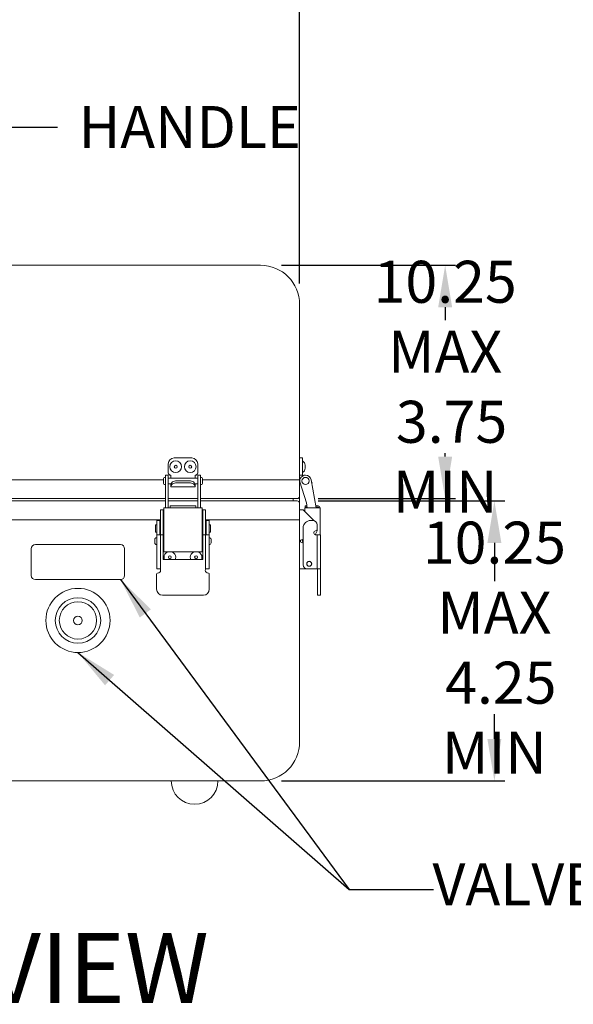
# Model space of a CAD drawing. Units: inches. Extents: x -74 to 69, y -70 to 40.
# Drawn here: x -42 to -30, y 6 to 28 of the extents above; entities that cross this region are included whole.
import ezdxf

# ---------------------------------------------------------------- set-up
doc = ezdxf.new("R2010")
doc.units = ezdxf.units.IN
doc.header["$MEASUREMENT"] = 0
doc.header["$PDMODE"] = 2
doc.header["$PDSIZE"] = 0.03
doc.layers.add('$DDT_AUDIT_GENERATED_(2D)', color=89, linetype='Continuous', lineweight=0)
doc.styles.add('CK_TEXT_STYLE_0009', font='Smooth', dxfattribs={"width": 0.65, "height": 1.5})
doc.styles.add('CK_TEXT_STYLE_0013', font='Smooth', dxfattribs={"width": 0.65, "height": 0.9})
doc.dimstyles.new('KEYCREATOR_DIMSTYLE', dxfattribs={"dimtxt": 0.9, "dimasz": 0.9, "dimexe": 0.225, "dimexo": 0.45, "dimgap": 0.225, "dimtad": 0, "dimtih": 1, "dimtoh": 1, "dimzin": 4, "dimdsep": 46, "dimtxsty": 'CK_TEXT_STYLE_0013', "dimsah": 1, "dimcen": 0, "dimclrd": 131, "dimclre": 131, "dimclrt": 131, "dimazin": 0, "dimtfac": 0.8, "dimtofl": 0, "dimtmove": 0, "dimatfit": 3, "dimfxl": 1, "dimtolj": 1, "dimtzin": 0, "dimarcsym": 0})
doc.dimstyles.get("Standard").update_dxf_attribs({"dimtxt": 0.18, "dimasz": 0.18, "dimexe": 0.18, "dimexo": 0.0625, "dimgap": 0.09, "dimtad": 0, "dimtih": 1, "dimtoh": 1, "dimdec": 4, "dimzin": 0, "dimdsep": 46, "dimtxsty": 'Standard', "dimcen": 0.09, "dimadec": 0, "dimazin": 0, "dimtfac": 1, "dimtdec": 4, "dimtofl": 0, "dimtmove": 0, "dimatfit": 3, "dimfxl": 1, "dimtolj": 1, "dimtzin": 0, "dimarcsym": 0})

# ---------------------------------------------------------------- blocks, each defined once
blk = doc.blocks.new('*D1')
at = {"layer": '$DDT_AUDIT_GENERATED_(2D)', "color": 131, "lineweight": -2}
for p, q in [((-35.908, 17.249), (-31.91, 17.249)), ((-32.135, 16.349), (-32.135, 15.53)), ((-32.135, 12.149), (-32.135, 12.68)), ((-36.698, 11.249), (-31.91, 11.249))]:
    blk.add_line(p, q, dxfattribs=at)
at = {"layer": '$DDT_AUDIT_GENERATED_(2D)', "color": 131}
for points in [[(-31.985, 16.349), (-32.285, 16.349), (-32.135, 17.249)], [(-32.285, 12.149), (-31.985, 12.149), (-32.135, 11.249)]]:
    blk.add_solid(points, dxfattribs=at)
at = {"layer": 'Defpoints', "color": 0}
for p in [(-36.358, 17.249), (-37.148, 11.249), (-32.135, 11.249)]:
    blk.add_point(p, dxfattribs=at)
at = {"layer": '$DDT_AUDIT_GENERATED_(2D)', "color": 131, "lineweight": 0, "insert": (-32.135, 14.105), "char_height": 0.9, "attachment_point": 5, "style": 'CK_TEXT_STYLE_0013'}
blk.add_mtext('\\A1;10.25 MAX\\P 4.25 MIN', dxfattribs=at)
blk = doc.blocks.new('*D2')
at = {"layer": '$DDT_AUDIT_GENERATED_(2D)', "color": 131, "lineweight": -2}
for p, q in [((-36.698, 22.299), (-32.965, 22.299)), ((-33.19, 21.399), (-33.19, 21.12)), ((-33.19, 18.199), (-33.19, 18.27)), ((-35.908, 17.299), (-32.965, 17.299))]:
    blk.add_line(p, q, dxfattribs=at)
at = {"layer": '$DDT_AUDIT_GENERATED_(2D)', "color": 131}
for points in [[(-33.04, 21.399), (-33.34, 21.399), (-33.19, 22.299)], [(-33.34, 18.199), (-33.04, 18.199), (-33.19, 17.299)]]:
    blk.add_solid(points, dxfattribs=at)
at = {"layer": 'Defpoints', "color": 0}
for p in [(-37.148, 22.299), (-33.19, 22.299), (-36.358, 17.299)]:
    blk.add_point(p, dxfattribs=at)
at = {"layer": '$DDT_AUDIT_GENERATED_(2D)', "color": 131, "lineweight": 0, "insert": (-33.19, 19.695), "char_height": 0.9, "attachment_point": 5, "style": 'CK_TEXT_STYLE_0013'}
blk.add_mtext('\\A1;10.25 MAX\\P 3.75 MIN', dxfattribs=at)
blk = doc.blocks.new('*D3')
at = {"layer": '$DDT_AUDIT_GENERATED_(2D)', "color": 131, "lineweight": -2}
for p, q in [((-54.308, 21.909), (-54.308, 28.257)), ((-36.308, 21.909), (-36.308, 28.257)), ((-53.408, 28.032), (-47.736, 28.032)), ((-37.208, 28.032), (-44.222, 28.032))]:
    blk.add_line(p, q, dxfattribs=at)
at = {"layer": '$DDT_AUDIT_GENERATED_(2D)', "color": 131}
for points in [[(-53.408, 28.182), (-53.408, 27.882), (-54.308, 28.032)], [(-37.208, 27.882), (-37.208, 28.182), (-36.308, 28.032)]]:
    blk.add_solid(points, dxfattribs=at)
at = {"layer": 'Defpoints', "color": 0}
for p in [(-36.308, 28.032), (-54.308, 21.459), (-36.308, 21.459)]:
    blk.add_point(p, dxfattribs=at)
at = {"layer": '$DDT_AUDIT_GENERATED_(2D)', "color": 131, "lineweight": 0, "insert": (-45.979, 28.032), "char_height": 0.9, "attachment_point": 5, "style": 'CK_TEXT_STYLE_0013'}
blk.add_mtext('\\A1;(18.00)', dxfattribs=at)

msp = doc.modelspace()

# ---------------------------------------------------------------- linework, layer by layer
at = {"layer": '$DDT_AUDIT_GENERATED_(2D)', "color": 3, "linetype": 'Continuous', "lineweight": 0}
for p, q in [((-37.148, 22.2987), (-53.468, 22.2987)), ((-36.308, 17.7047), (-36.308, 21.4587)), ((-36.308, 12.0887), (-36.308, 17.9677)), ((-36.308, 12.2137), (-36.308, 16.8427)), ((-53.468, 11.2487), (-37.148, 11.2487))]:
    msp.add_line(p, q, dxfattribs=at)
at = {"layer": '$DDT_AUDIT_GENERATED_(2D)', "color": 2, "linetype": 'Continuous', "lineweight": 0}
for p, q in [((-38.998, 18.1697), (-38.618, 18.1697)), ((-36.308, 18.1697), (-36.246, 18.1697)), ((-36.246, 18.1697), (-36.246, 18.0447)), ((-39.123, 17.8547), (-39.123, 18.0447)), ((-38.493, 18.0447), (-38.493, 17.8547)), ((-36.246, 18.0447), (-36.246, 17.8547)), ((-39.1255, 17.8017), (-39.1855, 17.8017)), ((-39.1855, 17.6984), (-39.1855, 17.8017)), ((-39.1255, 17.8017), (-39.1255, 17.6984)), ((-39.068, 17.7392), (-39.068, 17.7997)), ((-38.548, 17.7997), (-38.548, 17.7392)), ((-38.4905, 17.8017), (-38.4305, 17.8017)), ((-38.4905, 17.8017), (-38.4905, 17.6984)), ((-38.4305, 17.6984), (-38.4305, 17.8017)), ((-36.308, 17.7997), (-36.246, 17.7997)), ((-36.246, 17.8547), (-36.246, 17.7997)), ((-36.246, 17.7997), (-36.246, 17.7835)), ((-39.1855, 17.1027), (-39.1855, 17.6984)), ((-39.1255, 17.6984), (-39.1255, 17.1027)), ((-39.068, 17.6122), (-39.068, 17.6142)), ((-39.068, 17.6122), (-39.068, 17.5583)), ((-39.068, 17.5497), (-39.068, 17.5583)), ((-39.068, 17.5497), (-38.548, 17.5497)), ((-38.673, 17.6829), (-38.943, 17.6829)), ((-38.943, 17.6391), (-38.673, 17.6391)), ((-38.548, 17.6142), (-38.548, 17.6122)), ((-38.548, 17.5583), (-38.548, 17.6122)), ((-38.548, 17.5583), (-38.548, 17.5497)), ((-38.4905, 17.6984), (-38.4905, 17.1027)), ((-38.4305, 17.1027), (-38.4305, 17.6984)), ((-36.3041, 17.655), (-36.1642, 17.2075)), ((-35.9528, 17.1027), (-36.0579, 17.6984)), ((-36.0492, 17.6494), (-36.039, 17.6391)), ((-36.039, 17.6391), (-36.0462, 17.6319)), ((-39.181, 17.1027), (-39.221, 17.1027)), ((-39.221, 16.1577), (-39.221, 17.1027)), ((-38.435, 17.1027), (-39.181, 17.1027)), ((-39.084, 17.1427), (-38.532, 17.1427)), ((-39.084, 17.1427), (-39.084, 17.1027)), ((-39.084, 17.1027), (-38.532, 17.1027)), ((-38.532, 17.1027), (-38.532, 17.1427)), ((-38.395, 17.1027), (-38.435, 17.1027)), ((-38.395, 16.1577), (-38.395, 17.1027)), ((-36.1977, 17.1027), (-36.1577, 17.1027)), ((-36.1977, 17.0247), (-36.1977, 17.1027)), ((-36.1528, 17.1427), (-36.1897, 17.1427)), ((-36.1897, 17.1427), (-36.1897, 17.1127)), ((-36.1897, 17.1127), (-36.1475, 17.1127)), ((-36.1642, 17.2075), (-36.1458, 17.1027)), ((-36.1577, 17.1027), (-35.9097, 17.1027)), ((-35.9097, 17.1427), (-35.9599, 17.1427)), ((-35.9546, 17.1127), (-35.9097, 17.1127)), ((-35.9097, 17.1027), (-35.8697, 17.1027)), ((-35.8697, 16.5214), (-35.8697, 17.1027)), ((-39.293, 17.0597), (-39.293, 16.7743)), ((-39.231, 17.0597), (-39.293, 17.0597)), ((-39.231, 17.0597), (-39.231, 16.7743)), ((-39.2221, 17.0597), (-39.231, 17.0597)), ((-39.221, 17.0597), (-39.2221, 17.0597)), ((-38.385, 17.0597), (-38.395, 17.0597)), ((-38.385, 16.7743), (-38.385, 17.0597)), ((-38.385, 17.0597), (-38.323, 17.0597)), ((-38.323, 16.7743), (-38.323, 17.0597)), ((-36.236, 17.0597), (-36.308, 17.0597)), ((-36.308, 17.0597), (-36.308, 15.7927)), ((-36.2327, 17.0597), (-36.236, 17.0597)), ((-36.001, 16.828), (-36.2327, 17.0597)), ((-39.368, 16.7407), (-39.368, 16.8307)), ((-39.368, 16.8307), (-39.303, 16.8307)), ((-39.368, 16.6542), (-39.368, 16.7407)), ((-39.303, 16.7407), (-39.303, 16.8307)), ((-39.303, 16.6542), (-39.303, 16.7407)), ((-39.293, 16.7743), (-39.293, 16.7581)), ((-39.293, 16.7581), (-39.293, 16.739)), ((-39.293, 16.739), (-39.293, 16.6367)), ((-39.231, 16.7581), (-39.231, 16.7743)), ((-39.231, 16.739), (-39.231, 16.7581)), ((-39.231, 16.739), (-39.231, 16.6367)), ((-38.385, 16.7743), (-38.385, 16.7581)), ((-38.385, 16.7581), (-38.385, 16.739)), ((-38.385, 16.6367), (-38.385, 16.739)), ((-38.323, 16.7581), (-38.323, 16.7743)), ((-38.323, 16.739), (-38.323, 16.7581)), ((-38.323, 16.6367), (-38.323, 16.739)), ((-38.313, 16.7407), (-38.313, 16.8307)), ((-38.248, 16.8307), (-38.313, 16.8307)), ((-38.313, 16.6542), (-38.313, 16.7407)), ((-38.248, 16.7407), (-38.248, 16.8307)), ((-38.248, 16.6542), (-38.248, 16.7407)), ((-36.2327, 16.6717), (-36.2327, 15.8827)), ((-36.0227, 16.8307), (-36.0737, 16.8307)), ((-35.9327, 16.6542), (-35.9327, 16.7407)), ((-39.368, 16.6103), (-39.368, 16.6542)), ((-39.368, 16.5214), (-39.368, 16.6103)), ((-39.346, 16.5214), (-39.368, 16.5214)), ((-39.368, 15.7927), (-39.368, 16.5214)), ((-39.368, 15.7927), (-39.368, 16.5214)), ((-39.293, 16.5214), (-39.346, 16.5214)), ((-39.303, 16.6103), (-39.303, 16.6542)), ((-39.303, 16.5214), (-39.303, 16.6103)), ((-39.293, 16.6367), (-39.293, 16.5214)), ((-39.293, 16.5214), (-39.234, 16.5214)), ((-39.293, 15.7927), (-39.293, 16.5214)), ((-39.293, 15.7927), (-39.293, 16.5214)), ((-39.234, 16.5214), (-39.234, 15.9964)), ((-39.231, 16.4777), (-39.234, 16.4777)), ((-39.231, 16.6367), (-39.231, 16.4777)), ((-39.231, 16.4777), (-39.231, 16.4502)), ((-38.385, 16.4777), (-38.385, 16.6367)), ((-38.385, 16.4777), (-38.382, 16.4777)), ((-38.385, 16.4777), (-38.385, 16.4502)), ((-38.385, 16.4502), (-38.385, 16.4777)), ((-38.385, 16.4777), (-38.382, 16.4777)), ((-38.382, 16.5214), (-38.382, 15.9964)), ((-38.323, 16.5214), (-38.382, 16.5214)), ((-38.382, 16.5214), (-38.323, 16.5214)), ((-38.382, 16.3028), (-38.382, 16.5214)), ((-38.323, 16.5214), (-38.323, 16.6367)), ((-38.323, 15.7927), (-38.323, 16.5214)), ((-38.323, 15.7927), (-38.323, 16.5214)), ((-38.323, 16.5214), (-38.2699, 16.5214)), ((-38.323, 16.5214), (-38.323, 16.3162)), ((-38.2699, 16.5214), (-38.323, 16.5214)), ((-38.323, 16.3162), (-38.323, 16.5214)), ((-38.313, 16.6103), (-38.313, 16.6542)), ((-38.313, 16.5214), (-38.313, 16.6103)), ((-38.2699, 16.5214), (-38.248, 16.5214)), ((-38.248, 16.5214), (-38.2699, 16.5214)), ((-38.248, 16.6103), (-38.248, 16.6542)), ((-38.248, 16.5214), (-38.248, 16.6103)), ((-38.248, 15.7927), (-38.248, 16.5214)), ((-38.248, 15.7927), (-38.248, 16.5214)), ((-38.248, 16.2893), (-38.248, 16.5214)), ((-38.248, 16.2893), (-38.248, 16.5214)), ((-35.9327, 16.5214), (-35.9577, 16.5214)), ((-35.9327, 16.6367), (-35.9327, 16.6542)), ((-35.9327, 15.7927), (-35.9327, 16.5214)), ((-35.9327, 15.7927), (-35.9327, 16.5214)), ((-35.9327, 16.5214), (-35.8797, 16.5214)), ((-35.8797, 16.5214), (-35.8577, 16.5214)), ((-35.8577, 15.7927), (-35.8577, 16.5214)), ((-35.8577, 16.5214), (-35.8577, 15.7927)), ((-35.8577, 15.7927), (-35.8577, 16.5214)), ((-39.231, 16.2977), (-39.234, 16.2977)), ((-39.231, 16.3252), (-39.231, 16.2977)), ((-39.231, 16.2977), (-39.231, 16.1727)), ((-38.385, 16.3252), (-38.385, 16.2977)), ((-38.385, 16.3012), (-38.385, 16.3252)), ((-38.385, 16.2977), (-38.382, 16.2977)), ((-38.385, 16.2977), (-38.385, 16.1727)), ((-39.231, 16.1727), (-39.231, 15.9964)), ((-39.221, 16.1577), (-39.181, 16.1577)), ((-39.181, 16.1577), (-38.395, 16.1577)), ((-38.395, 16.1577), (-38.435, 16.1577)), ((-38.385, 16.1727), (-38.385, 15.9964)), ((-39.234, 15.9964), (-38.382, 15.9964)), ((-38.323, 15.7927), (-38.323, 15.8899)), ((-38.323, 15.8899), (-38.323, 15.7927)), ((-38.248, 15.7927), (-38.248, 15.8621)), ((-38.248, 15.7927), (-38.248, 15.8621)), ((-39.372, 15.3554), (-39.372, 15.6804)), ((-39.368, 15.7927), (-39.346, 15.7927)), ((-39.368, 15.7927), (-39.303, 15.7927)), ((-39.346, 15.7927), (-39.293, 15.7927)), ((-38.323, 15.7927), (-38.2699, 15.7927)), ((-38.248, 15.7927), (-38.313, 15.7927)), ((-38.2699, 15.7927), (-38.248, 15.7927)), ((-38.244, 15.6804), (-38.244, 15.3554)), ((-36.308, 15.7927), (-36.236, 15.7927)), ((-36.236, 15.7927), (-36.1427, 15.7927)), ((-36.1427, 15.7927), (-35.9327, 15.7927)), ((-35.8797, 15.7927), (-35.9327, 15.7927)), ((-35.9227, 15.7654), (-35.9227, 15.7927)), ((-35.8577, 15.7927), (-35.9227, 15.7927)), ((-35.9227, 15.7004), (-35.9227, 15.7654)), ((-35.9227, 15.6804), (-35.9227, 15.7004)), ((-35.9227, 15.3554), (-35.9227, 15.6804)), ((-35.8577, 15.7927), (-35.8797, 15.7927)), ((-35.8577, 15.7927), (-35.8577, 15.7654)), ((-35.8577, 15.7654), (-35.8577, 15.7004)), ((-35.8577, 15.7004), (-35.8577, 15.6804)), ((-35.8577, 15.6804), (-35.8577, 15.3554)), ((-38.369, 15.2304), (-39.247, 15.2304)), ((-35.9227, 15.2304), (-35.9227, 15.3554)), ((-35.8577, 15.2304), (-35.9227, 15.2304)), ((-35.8577, 15.3554), (-35.8577, 15.2304))]:
    msp.add_line(p, q, dxfattribs=at)
at = {"layer": '$DDT_AUDIT_GENERATED_(2D)', "color": 163, "linetype": 'Continuous', "lineweight": 0}
for p, q in [((-36.192, 18.0141), (-36.192, 17.9827)), ((-36.192, 17.9827), (-36.192, 17.9512))]:
    msp.add_line(p, q, dxfattribs=at)
at = {"layer": '$DDT_AUDIT_GENERATED_(2D)', "color": 252, "linetype": 'Continuous', "lineweight": 0}
for p, q in [((-39.1875, 17.7542), (-39.1855, 17.7542)), ((-39.1855, 17.5992), (-39.1855, 17.7542)), ((-39.1855, 17.7392), (-39.1855, 17.6767)), ((-38.4905, 17.7392), (-39.1255, 17.7392)), ((-38.4285, 17.7542), (-38.4305, 17.7542)), ((-39.2275, 17.6392), (-39.2275, 17.7142)), ((-39.1855, 17.5992), (-39.1875, 17.5992)), ((-39.1855, 17.6767), (-39.1855, 17.6142)), ((-39.1255, 17.6142), (-39.0664, 17.6142)), ((-38.5495, 17.6142), (-38.4905, 17.6142)), ((-38.4305, 17.5992), (-38.4285, 17.5992)), ((-38.3885, 17.6392), (-38.3885, 17.7142)), ((-39.398, 16.5907), (-39.398, 16.7307)), ((-39.388, 16.7407), (-39.368, 16.7407)), ((-39.368, 16.5807), (-39.368, 16.7407)), ((-39.368, 16.6607), (-39.368, 16.7247)), ((-39.293, 16.7247), (-39.303, 16.7247)), ((-39.226, 16.7247), (-39.231, 16.7247)), ((-39.226, 16.7247), (-39.226, 16.6607)), ((-38.39, 16.7247), (-38.39, 16.6607)), ((-38.385, 16.7247), (-38.39, 16.7247)), ((-38.313, 16.7247), (-38.323, 16.7247)), ((-38.228, 16.7407), (-38.248, 16.7407)), ((-38.218, 16.5907), (-38.218, 16.7307)), ((-39.368, 16.5807), (-39.388, 16.5807)), ((-39.3715, 16.4652), (-39.3695, 16.4652)), ((-39.3695, 16.3102), (-39.3695, 16.4652)), ((-39.368, 16.5967), (-39.368, 16.6607)), ((-39.303, 16.5967), (-39.293, 16.5967)), ((-39.231, 16.5967), (-39.226, 16.5967)), ((-39.226, 16.6607), (-39.226, 16.5967)), ((-38.39, 16.6607), (-38.39, 16.5967)), ((-38.39, 16.5967), (-38.385, 16.5967)), ((-38.323, 16.5967), (-38.313, 16.5967)), ((-38.248, 16.5807), (-38.228, 16.5807)), ((-38.2465, 16.3102), (-38.2465, 16.4652)), ((-38.2445, 16.4652), (-38.2465, 16.4652)), ((-38.2465, 16.3102), (-38.2465, 16.4652)), ((-38.2445, 16.4652), (-38.2465, 16.4652)), ((-39.4115, 16.3502), (-39.4115, 16.4252)), ((-39.3695, 16.3102), (-39.3715, 16.3102)), ((-39.368, 16.4502), (-39.3695, 16.4502)), ((-39.3695, 16.3252), (-39.368, 16.3252)), ((-39.221, 16.4502), (-39.234, 16.4502)), ((-39.234, 16.3252), (-39.221, 16.3252)), ((-38.395, 16.4502), (-38.382, 16.4502)), ((-38.382, 16.4502), (-38.395, 16.4502)), ((-38.382, 16.3252), (-38.395, 16.3252)), ((-38.395, 16.3252), (-38.382, 16.3252)), ((-38.248, 16.4502), (-38.2465, 16.4502)), ((-38.2465, 16.4502), (-38.248, 16.4502)), ((-38.2465, 16.3252), (-38.248, 16.3252)), ((-38.248, 16.3252), (-38.2465, 16.3252)), ((-38.2465, 16.3102), (-38.2445, 16.3102)), ((-38.2465, 16.3102), (-38.2445, 16.3102)), ((-38.2045, 16.3502), (-38.2045, 16.4252)), ((-38.2045, 16.3502), (-38.2045, 16.4252))]:
    msp.add_line(p, q, dxfattribs=at)
at = {"layer": '$DDT_AUDIT_GENERATED_(2D)', "color": 221, "linetype": 'Continuous', "lineweight": 0}
for p, q in [((-51.388, 17.7047), (-39.228, 17.7047)), ((-38.388, 17.7047), (-36.308, 17.7047)), ((-36.308, 17.7047), (-36.308, 17.3487)), ((-51.4305, 17.2987), (-39.1855, 17.2987)), ((-39.1255, 17.2987), (-38.4905, 17.2987)), ((-38.4305, 17.2987), (-36.358, 17.2987))]:
    msp.add_line(p, q, dxfattribs=at)
at = {"layer": '$DDT_AUDIT_GENERATED_(2D)', "color": 23, "linetype": 'Continuous', "lineweight": 0}
for p, q in [((-51.4305, 17.2487), (-39.1855, 17.2487)), ((-39.1255, 17.2487), (-38.4905, 17.2487)), ((-38.4305, 17.2487), (-36.358, 17.2487)), ((-36.4519, 17.2987), (-36.4385, 17.2487)), ((-36.308, 17.1987), (-36.308, 16.8427)), ((-51.323, 16.8427), (-39.293, 16.8427)), ((-38.323, 16.8427), (-36.308, 16.8427)), ((-40.148, 16.3137), (-41.968, 16.3137)), ((-42.058, 16.2237), (-42.058, 15.6537)), ((-40.058, 15.6537), (-40.058, 16.2237)), ((-41.968, 15.5637), (-40.148, 15.5637))]:
    msp.add_line(p, q, dxfattribs=at)
at = {"layer": '$DDT_AUDIT_GENERATED_(2D)', "color": 2, "linetype": 'Continuous', "lineweight": 0}
for points in [[(-39.0679, 17.6117), (-39.0679, 17.6117), (-39.0679, 17.6117), (-39.0679, 17.6117), (-39.0679, 17.6117), (-39.0679, 17.6117), (-39.0679, 17.6117), (-39.0679, 17.6117), (-39.0679, 17.6117), (-39.0679, 17.6117), (-39.0679, 17.6118), (-39.068, 17.6118), (-39.068, 17.6118), (-39.068, 17.6118), (-39.068, 17.6118), (-39.068, 17.6119), (-39.068, 17.6119), (-39.068, 17.6119), (-39.068, 17.6119), (-39.068, 17.612), (-39.068, 17.612), (-39.068, 17.612), (-39.068, 17.6121), (-39.068, 17.6121), (-39.068, 17.6122)], [(-38.548, 17.6122), (-38.548, 17.6121), (-38.548, 17.6121), (-38.548, 17.612), (-38.548, 17.612), (-38.548, 17.612), (-38.548, 17.6119), (-38.548, 17.6119), (-38.548, 17.6119), (-38.548, 17.6119), (-38.548, 17.6118), (-38.548, 17.6118), (-38.548, 17.6118), (-38.548, 17.6118), (-38.548, 17.6118), (-38.548, 17.6117), (-38.548, 17.6117), (-38.548, 17.6117), (-38.548, 17.6117), (-38.548, 17.6117), (-38.5481, 17.6117), (-38.5481, 17.6117), (-38.5481, 17.6117), (-38.5481, 17.6117), (-38.5481, 17.6117)]]:
    msp.add_lwpolyline(points, dxfattribs=at)
at = {"layer": '$DDT_AUDIT_GENERATED_(2D)', "color": 163, "linetype": 'Continuous', "lineweight": 0}
for centre in [(-38.964, 17.9827), (-38.652, 17.9827), (-39.089, 16.0427), (-38.527, 16.0427)]:
    msp.add_circle(centre, 0.031, dxfattribs=at)
at = {"layer": '$DDT_AUDIT_GENERATED_(2D)', "color": 23, "linetype": 'Continuous', "lineweight": 0}
for radius in [0.6875, 0.4875, 0.4, 0.0935]:
    msp.add_circle((-41.058, 14.6887), radius, dxfattribs=at)
at = {"layer": '$DDT_AUDIT_GENERATED_(2D)', "color": 3, "linetype": 'Continuous', "lineweight": 0}
for centre, start, end in [((-37.148, 21.4587), 0, 90), ((-37.148, 12.0887), 270, 0)]:
    msp.add_arc(centre, 0.84, start, end, dxfattribs=at)
at = {"layer": '$DDT_AUDIT_GENERATED_(2D)', "color": 2, "linetype": 'Continuous', "lineweight": 0}
for centre, radius, start, end in [((-38.998, 18.0447), 0.125, 90, 180), ((-38.618, 18.0447), 0.125, 0, 90), ((-39.068, 17.8547), 0.055, 180, 270), ((-38.548, 17.8547), 0.055, 270, 0), ((-36.181, 17.6767), 0.125, 90, 190), ((-36.181, 17.6767), 0.125, 10, 90), ((-36.181, 17.6767), 0.127, 180, 209.8884), ((-35.9097, 17.1027), 0.04, 0, 90), ((-35.9097, 17.1027), 0.01, 0, 90), ((-36.0737, 16.6717), 0.159, 90, 180), ((-36.0227, 16.7407), 0.09, 0, 90), ((-35.9577, 16.5664), 0.045, 102.83959, 270), ((-36.0917, 16.6367), 0.159, 315.89071, 0), ((-35.9777, 16.6542), 0.045, 282.83959, 0), ((-36.1557, 16.3877), 0.09, 148.82123, 153.14261), ((-36.1557, 16.3877), 0.09, 206.85739, 211.17877), ((-36.1427, 15.8827), 0.09, 180, 270), ((-36.1027, 15.9027), 0.053, 90, 270), ((-36.1027, 15.9027), 0.05, 90, 270), ((-36.1027, 15.9027), 0.053, 270, 90), ((-36.1027, 15.9027), 0.05, 270, 90), ((-39.352, 15.6804), 0.02, 90, 180), ((-39.352, 15.7654), 0.065, 270, 0), ((-39.352, 15.7654), 0.065, 0, 24.81163), ((-38.264, 15.7654), 0.065, 155.18837, 180), ((-38.264, 15.7654), 0.065, 180, 270), ((-38.264, 15.6804), 0.02, 0, 90), ((-39.247, 15.3554), 0.125, 180, 270), ((-38.369, 15.3554), 0.125, 270, 0)]:
    msp.add_arc(centre, radius, start, end, dxfattribs=at)
at = {"layer": '$DDT_AUDIT_GENERATED_(2D)', "color": 163, "linetype": 'Continuous', "lineweight": 0}
for centre, radius, start, end in [((-38.964, 17.9827), 0.125, 0, 180), ((-38.964, 17.9827), 0.125, 180, 0), ((-38.652, 17.9827), 0.125, 0, 180), ((-38.652, 17.9827), 0.125, 180, 0), ((-36.3, 18.0141), 0.108, 359.99961, 60.00064), ((-36.3, 17.9512), 0.108, 299.99962, 359.99991), ((-39.089, 16.0427), 0.125, 113.07385, 180), ((-39.089, 16.0427), 0.125, 180, 201.72849), ((-39.089, 16.0427), 0.125, 0, 66.92639), ((-39.089, 16.0427), 0.125, 338.27151, 0), ((-38.527, 16.0427), 0.125, 113.07361, 180), ((-38.527, 16.0427), 0.125, 180, 201.72849), ((-38.527, 16.0427), 0.125, 0, 66.92615), ((-38.527, 16.0427), 0.125, 338.27151, 0)]:
    msp.add_arc(centre, radius, start, end, dxfattribs=at)
at = {"layer": '$DDT_AUDIT_GENERATED_(2D)', "color": 252, "linetype": 'Continuous', "lineweight": 0}
for centre, radius, start, end in [((-39.1875, 17.7142), 0.04, 90.00055, 180.00112), ((-38.4285, 17.7142), 0.04, 359.99888, 89.99944), ((-36.181, 17.6767), 0.0775, 90, 270), ((-36.181, 17.6767), 0.0775, 270, 90), ((-39.1875, 17.6392), 0.04, 179.99948, 269.99945), ((-38.4285, 17.6392), 0.04, 270.00056, 0.00052), ((-39.388, 16.7307), 0.01, 89.99954, 180.00177), ((-38.228, 16.7307), 0.01, 359.99823, 90.00042), ((-39.3715, 16.4252), 0.04, 90.00057, 180.00049), ((-39.388, 16.5907), 0.01, 179.99828, 270.00046), ((-38.2445, 16.4252), 0.04, 359.99951, 89.99943), ((-38.2445, 16.4252), 0.04, 359.99951, 89.99942), ((-38.228, 16.5907), 0.01, 269.99958, 0.00172), ((-39.3715, 16.3502), 0.04, 179.99885, 269.99943), ((-38.2445, 16.3502), 0.04, 270.00057, 0.00115), ((-38.2445, 16.3502), 0.04, 270.00058, 0.00115)]:
    msp.add_arc(centre, radius, start, end, dxfattribs=at)
at = {"layer": '$DDT_AUDIT_GENERATED_(2D)', "color": 221, "linetype": 'Continuous', "lineweight": 0}
msp.add_arc((-36.358, 17.3487), 0.05, 270, 0, dxfattribs=at)
at = {"layer": '$DDT_AUDIT_GENERATED_(2D)', "color": 23, "linetype": 'Continuous', "lineweight": 0}
for centre, radius, start, end in [((-36.358, 17.1987), 0.05, 0, 90), ((-41.968, 16.2237), 0.09, 90, 180), ((-40.148, 16.2237), 0.09, 0, 90), ((-41.968, 15.6537), 0.09, 180, 270), ((-40.148, 15.6537), 0.09, 270, 0)]:
    msp.add_arc(centre, radius, start, end, dxfattribs=at)
at = {"layer": '$DDT_AUDIT_GENERATED_(2D)', "color": 4, "linetype": 'Continuous', "lineweight": 0}
msp.add_arc((-38.558, 11.2487), 0.5, 180, 0, dxfattribs=at)
at = {"layer": '$DDT_AUDIT_GENERATED_(2D)', "color": 2, "linetype": 'Continuous', "lineweight": 0}
for centre, start_param, end_param in [((-38.943, 17.5945), 2.3561945, 2.7199924), ((-38.943, 17.5945), 1.5707963, 2.3561945), ((-38.673, 17.5945), 0.7853982, 1.5707963), ((-38.673, 17.5945), 0.4216003, 0.7853982)]:
    msp.add_ellipse(centre, major_axis=(0.125, 0), ratio=0.7071068, start_param=start_param, end_param=end_param, dxfattribs=at)
at = {"layer": '$DDT_AUDIT_GENERATED_(2D)', "color": 2, "linetype": 'Continuous', "lineweight": 0, "extrusion": (0, 0, -1)}
for centre, major_axis, start_param, end_param in [((-38.943, 17.5507), (0.125, 0), 3.5631929, 3.9269908), ((-38.943, 17.5507), (0.125, 0), 3.9269908, 4.712389), ((-38.673, 17.5507), (-0.125, 0), 1.5707963, 2.3561945), ((-38.673, 17.5507), (-0.125, 0), 2.3561945, 2.7199924)]:
    msp.add_ellipse(centre, major_axis=major_axis, ratio=0.7071068, start_param=start_param, end_param=end_param, dxfattribs=at)
at = {"layer": '$DDT_AUDIT_GENERATED_(2D)', "color": 2, "linetype": 'Continuous', "lineweight": 0}
for points in [[(-39.068, 17.5583), (-39.068, 17.5648), (-39.0642, 17.5756), (-39.057, 17.5869)], [(-39.057, 17.6307), (-39.064, 17.6198), (-39.0674, 17.6117), (-39.0679, 17.6117)], [(-38.5481, 17.6117), (-38.5486, 17.6117), (-38.552, 17.6198), (-38.5589, 17.6307)], [(-38.5589, 17.5869), (-38.5518, 17.5756), (-38.548, 17.5648), (-38.548, 17.5583)], [(-36.236, 16.347), (-36.2589, 16.3533), (-36.2903, 16.3666), (-36.2981, 16.3877), (-36.2903, 16.4088), (-36.2589, 16.4221), (-36.236, 16.4283)], [(-36.236, 16.347), (-36.2423, 16.3596), (-36.2461, 16.3877), (-36.2423, 16.4158), (-36.236, 16.4283)], [(-36.2427, 16.408), (-36.2439, 16.4013), (-36.2442, 16.3945), (-36.2442, 16.3877)], [(-36.2442, 16.3877), (-36.2442, 16.3809), (-36.2439, 16.3742), (-36.2427, 16.3676)], [(-36.236, 16.4283), (-36.2362, 16.428), (-36.2363, 16.4276), (-36.2365, 16.4273)], [(-36.2361, 16.3473), (-36.2361, 16.3472), (-36.236, 16.3471), (-36.236, 16.347)]]:
    msp.add_open_spline(points, degree=3, dxfattribs=at)

# ---------------------------------------------------------------- texts
at = {"layer": '$DDT_AUDIT_GENERATED_(2D)', "color": 131, "linetype": 'Continuous', "lineweight": 0, "char_height": 0.9, "line_spacing_factor": 0.963855, "style": 'CK_TEXT_STYLE_0013'}
for s, insert, attachment_point in [('HANDLE', (-41.0462, 25.7117), 1), ('VALVE & LABEL', (-29.191, 8.9204), 5)]:
    msp.add_mtext(s, dxfattribs=dict(at, insert=insert, attachment_point=attachment_point))
at = {"layer": '$DDT_AUDIT_GENERATED_(2D)', "color": 2, "linetype": 'Continuous', "lineweight": 0, "insert": (-50.1427, 7.9893), "char_height": 1.5, "attachment_point": 1, "line_spacing_factor": 0.963855, "style": 'CK_TEXT_STYLE_0009'}
msp.add_mtext('FRONT VIEW', dxfattribs=at)

# ---------------------------------------------------------------- dimensions: what is measured, and where the dimension line sits
at = {"layer": '$DDT_AUDIT_GENERATED_(2D)', "color": 131, "linetype": 'Continuous', "lineweight": 0}
dim = msp.add_linear_dim(base=(-36.308, 28.0322), p1=(-54.308, 21.4587), p2=(-36.308, 21.4587), dimstyle='KEYCREATOR_DIMSTYLE', override={"dimpost": '(<>)'}, dxfattribs=at)
dim.commit()
dim.dimension.update_dxf_attribs({"geometry": '*D3', "text_midpoint": (-45.9792, 28.0322), "dimtype": 160})
for base, p1, p2, text, picture, middle in [((-33.1901, 22.2987), (-36.358, 17.2987), (-37.148, 22.2987), '10.25 MAX\\P 3.75 MIN', '*D2', (-33.1901, 19.695)), ((-32.1349, 11.2487), (-36.358, 17.2487), (-37.148, 11.2487), '10.25 MAX\\P 4.25 MIN', '*D1', (-32.1349, 14.1049))]:
    dim = msp.add_linear_dim(base=base, p1=p1, p2=p2, angle=90, text=text, dimstyle='KEYCREATOR_DIMSTYLE', dxfattribs=at)
    dim.commit()
    dim.dimension.update_dxf_attribs({"geometry": picture, "text_midpoint": middle, "dimtype": 160, "text_rotation": 360})

# ---------------------------------------------------------------- leaders
for points in [[(-45.308, 16.8087), (-43.2962, 25.2617), (-41.4962, 25.2617)], [(-40.148, 15.5637), (-35.2435, 8.9204), (-33.4435, 8.9204)], [(-41.058, 14.0012), (-35.2435, 8.9204), (-33.4435, 8.9204)]]:
    msp.add_leader(points, dimstyle='Standard', override={"dimscale": 1, "dimasz": 0.9}, dxfattribs=at)

doc.saveas('drawing.dxf')
